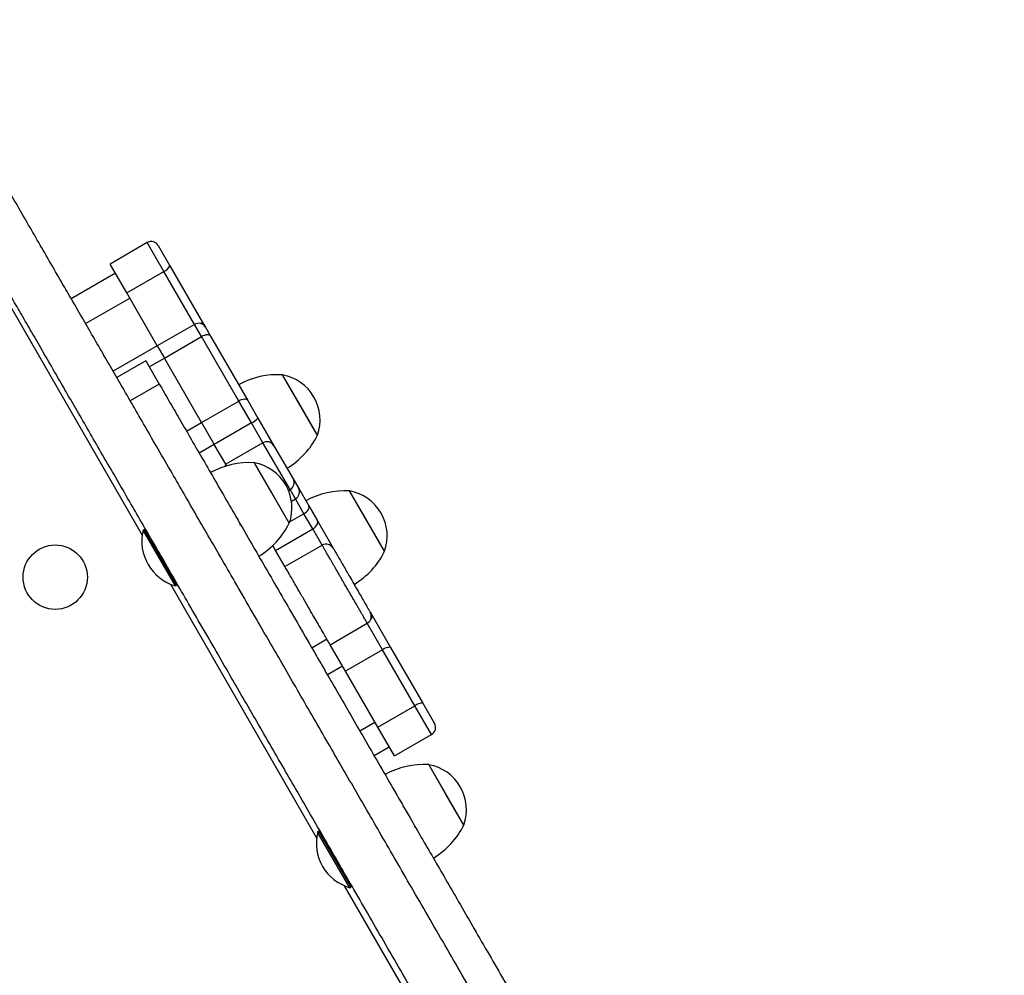
# Model space of a CAD drawing. Units: millimetres. Extents: x 5 to 133, y 7 to 107.
# Drawn here: x 104 to 108, y 65 to 69 of the extents above; entities that cross this region are included whole.
import ezdxf

# ---------------------------------------------------------------- set-up
doc = ezdxf.new("R2010")
doc.units = ezdxf.units.MM

msp = doc.modelspace()

# ---------------------------------------------------------------- linework, layer by layer
at = {"color": 7, "linetype": 'Continuous', "lineweight": 25}
for p, q in [((103.8774, 68.3738), (104.5883, 67.1398)), ((104.6072, 68.2303), (104.4686, 68.1502)), ((104.6482, 68.2193), (104.6918, 68.1438)), ((104.4882, 68.1163), (104.3237, 68.0213)), ((104.5305, 68.0431), (104.4686, 68.1502)), ((104.5305, 68.0431), (104.6691, 68.1232)), ((104.6918, 68.1438), (104.8123, 67.9352)), ((104.6447, 67.8455), (104.5305, 68.0431)), ((104.3772, 67.9286), (104.5417, 68.0237)), ((104.8123, 67.9352), (104.8242, 67.9146)), ((104.7832, 67.9256), (104.6447, 67.8455)), ((104.8242, 67.9146), (104.8433, 67.8816)), ((104.6711, 67.7998), (104.8096, 67.8799)), ((104.9484, 67.6397), (104.8096, 67.8799)), ((104.8433, 67.8816), (104.9821, 67.6414)), ((104.6447, 67.8455), (104.4802, 67.7505)), ((104.6447, 67.8455), (104.6711, 67.7998)), ((104.6017, 67.79), (104.4935, 67.7275)), ((104.6017, 67.79), (104.6519, 67.7031)), ((104.8099, 67.5597), (104.6711, 67.7998)), ((105.2304, 67.5315), (105.1115, 67.7373)), ((105.2415, 67.5122), (105.1115, 67.7373)), ((105.1765, 67.6248), (105.1115, 67.7373)), ((104.6519, 67.7031), (104.5437, 67.6406)), ((104.8099, 67.5597), (104.9484, 67.6397)), ((104.9957, 67.558), (104.9484, 67.6397)), ((104.9821, 67.6414), (105.0199, 67.576)), ((105.2415, 67.5122), (105.1765, 67.6248)), ((105.0199, 67.576), (105.0794, 67.473)), ((104.8099, 67.5597), (104.8571, 67.4779)), ((104.9957, 67.558), (104.8571, 67.4779)), ((105.2415, 67.5122), (105.2304, 67.5315)), ((104.8999, 67.4039), (104.8571, 67.4779)), ((105.0384, 67.484), (104.8999, 67.4039)), ((105.0794, 67.473), (105.1505, 67.35)), ((104.9023, 67.3997), (104.8942, 67.395)), ((104.9034, 67.3979), (104.8999, 67.4039)), ((105.1365, 67.1843), (105.0064, 67.4094)), ((105.0715, 67.2968), (105.0064, 67.4094)), ((105.1505, 67.35), (105.1704, 67.3156)), ((105.1592, 67.2749), (105.1393, 67.3093)), ((105.1704, 67.3156), (105.2088, 67.249)), ((105.1365, 67.1843), (105.0715, 67.2968)), ((105.1913, 67.2195), (105.1592, 67.2749)), ((105.4917, 67.0793), (105.3616, 67.3044)), ((105.4267, 67.1919), (105.3616, 67.3044)), ((105.2088, 67.249), (105.2415, 67.1925)), ((105.2239, 67.163), (105.1913, 67.2195)), ((104.9514, 67.1793), (104.9558, 67.1772)), ((105.0854, 67.0829), (105.2239, 67.163)), ((105.259, 67.1023), (105.2239, 67.163)), ((105.2415, 67.1925), (105.2999, 67.0915)), ((105.4917, 67.0793), (105.4267, 67.1919)), ((104.5967, 67.1611), (104.5918, 67.1583)), ((104.7119, 66.9505), (104.5918, 67.1583)), ((104.6022, 67.1596), (104.5967, 67.1611)), ((104.7168, 66.9533), (104.5967, 67.1611)), ((105.0854, 67.0829), (105.0751, 67.1008)), ((105.1204, 67.0223), (105.259, 67.1023)), ((105.1204, 67.0223), (105.0854, 67.0829)), ((104.6937, 66.9568), (105.2384, 66.0114)), ((104.7119, 66.9505), (104.7168, 66.9533)), ((104.7168, 66.9533), (104.7183, 66.9588)), ((105.4391, 66.8506), (105.4437, 66.8426)), ((105.4437, 66.8426), (105.5138, 66.7213)), ((105.2888, 66.731), (105.4273, 66.811)), ((105.346, 66.6319), (105.2888, 66.731)), ((105.2279, 66.7063), (105.2281, 66.706)), ((105.4845, 66.712), (105.346, 66.6319)), ((105.6051, 66.5034), (105.4845, 66.712)), ((105.5138, 66.7213), (105.6343, 66.5127)), ((105.4666, 66.4233), (105.346, 66.6319)), ((105.4666, 66.4233), (105.6051, 66.5034)), ((105.6343, 66.5127), (105.6779, 66.4372)), ((105.5284, 66.3162), (105.4666, 66.4233)), ((105.5284, 66.3162), (105.667, 66.3963)), ((105.4526, 66.3176), (105.5089, 66.3501)), ((105.787, 66.0587), (105.6569, 66.2838)), ((105.7219, 66.1713), (105.6569, 66.2838)), ((105.787, 66.0587), (105.7219, 66.1713)), ((105.5605, 66.1308), (105.5601, 66.1259)), ((105.2471, 66.0355), (105.2423, 66.0327)), ((105.3624, 65.8249), (105.2423, 66.0327)), ((105.2526, 66.034), (105.2471, 66.0355)), ((105.3672, 65.8277), (105.2471, 66.0355)), ((105.6019, 66.0537), (105.6062, 66.0517)), ((105.3415, 65.8324), (106.7387, 63.407)), ((105.3624, 65.8249), (105.3672, 65.8277)), ((105.3672, 65.8277), (105.3687, 65.8332))]:
    msp.add_line(p, q, dxfattribs=at)
at = {"color": 8, "linetype": 'Continuous', "lineweight": 25}
for p, q in [((104.6691, 68.1232), (104.6072, 68.2303)), ((104.7832, 67.9256), (104.6691, 68.1232)), ((104.8096, 67.8799), (104.7832, 67.9256)), ((104.6148, 67.7673), (104.6711, 67.7998)), ((104.7536, 67.5272), (104.8099, 67.5597)), ((105.0384, 67.484), (104.9957, 67.558)), ((104.8571, 67.4779), (104.8008, 67.4454)), ((105.1393, 67.3093), (105.0384, 67.484)), ((105.1337, 67.306), (105.1393, 67.3093)), ((105.1445, 67.2664), (105.1592, 67.2749)), ((105.1913, 67.2195), (105.138, 67.1887)), ((105.4845, 66.712), (105.4273, 66.811)), ((105.2201, 66.7199), (105.2764, 66.7524)), ((105.3348, 66.6513), (105.2785, 66.6188)), ((105.667, 66.3963), (105.6051, 66.5034)), ((105.3991, 66.4102), (105.4553, 66.4427))]:
    msp.add_line(p, q, dxfattribs=at)
at = {"color": 8, "linetype": 'Continuous', "lineweight": 25, "flags": 128}
msp.add_lwpolyline([(104.8082, 67.9279), (104.8097, 67.9296), (104.8116, 67.9319), (104.8124, 67.9338), (104.8123, 67.9352)], dxfattribs=at)
at = {"color": 7, "linetype": 'Continuous', "lineweight": 25, "flags": 128}
for points in [[(104.8433, 67.8816), (104.8413, 67.8839), (104.8384, 67.8855), (104.8347, 67.8864), (104.8303, 67.8866), (104.8254, 67.886), (104.8202, 67.8846), (104.8149, 67.8826), (104.8096, 67.8799)], [(104.9821, 67.6414), (104.9801, 67.6437), (104.9772, 67.6454), (104.9734, 67.6463), (104.969, 67.6465), (104.9641, 67.6458), (104.9589, 67.6445), (104.9536, 67.6424), (104.9484, 67.6397)], [(105.1913, 67.2195), (105.1962, 67.2227), (105.2006, 67.2263), (105.2043, 67.2303), (105.2072, 67.2343), (105.2091, 67.2384), (105.2101, 67.2423), (105.21, 67.2459), (105.2088, 67.249)], [(105.2239, 67.163), (105.2288, 67.1662), (105.2332, 67.1698), (105.2369, 67.1738), (105.2398, 67.1779), (105.2418, 67.1819), (105.2427, 67.1858), (105.2426, 67.1894), (105.2415, 67.1925)]]:
    msp.add_lwpolyline(points, dxfattribs=at)
at = {"color": 7, "linetype": 'Continuous', "lineweight": 25}
msp.add_circle((104.2641, 66.9829), 0.12, dxfattribs=at)
for centre, radius, start, end in [((104.6222, 68.2043), 0.03, 30.0223, 120.0223), ((104.6556, 68.1607), 0.0399, 289.7033, 335.007), ((104.7982, 67.8996), 0.03, 30.0223, 120.0223), ((105.0928, 67.4379), 0.3, 86.4449, 118.8918), ((105.0805, 67.5693), 0.1708, 340.4721, 79.5726), ((104.9685, 67.6197), 0.0674, 293.7208, 319.6147), ((104.9728, 67.6456), 0.3, 301.1529, 333.5998), ((105.0534, 67.458), 0.03, 30.0223, 120.0223), ((104.9878, 67.11), 0.3, 86.4449, 118.8918), ((104.9755, 67.2414), 0.1708, 340.4721, 79.5726), ((105.1246, 67.3352), 0.0298, 299.6491, 29.6441), ((105.1445, 67.3008), 0.0298, 299.6491, 29.6441), ((105.343, 67.005), 0.3, 86.4449, 118.8918), ((105.3307, 67.1364), 0.1708, 340.4721, 79.5726), ((104.8678, 67.3177), 0.3, 301.1529, 333.5998), ((104.7598, 67.1167), 0.173, 166.1136, 253.9311), ((105.274, 67.0764), 0.0299, 30.1299, 120.1295), ((105.223, 67.2127), 0.3, 301.1529, 333.5998), ((105.4123, 66.837), 0.03, 300.0287, 30.0225), ((105.5103, 66.6816), 0.0399, 85.0377, 130.3414), ((105.6309, 66.473), 0.0399, 85.0377, 130.3414), ((105.652, 66.4222), 0.03, 300.0223, 30.0223), ((105.6383, 65.9844), 0.3, 86.4449, 118.8918), ((105.626, 66.1158), 0.1708, 340.4721, 79.5726), ((105.4103, 65.9912), 0.173, 166.1136, 253.9311), ((105.5183, 66.1921), 0.3, 301.1529, 333.5998)]:
    msp.add_arc(centre, radius, start, end, dxfattribs=at)
at = {"color": 8, "linetype": 'Continuous', "lineweight": 25}
msp.add_arc((105.4279, 66.8366), 0.0168, 313.3768, 20.9853, dxfattribs=at)
at = {"color": 7, "linetype": 'Continuous', "lineweight": 25}
for points, knots in [([(107.8017, 62.0026), (107.8012, 62.0034), (107.8003, 62.0051), (107.7923, 62.0189), (107.7801, 62.04), (107.7618, 62.0717), (107.7366, 62.1153), (107.7039, 62.1719), (107.6658, 62.2378), (107.6231, 62.3118), (107.5766, 62.3922), (107.5284, 62.4755), (107.4799, 62.5595), (107.4346, 62.6379), (107.3934, 62.7092), (107.3568, 62.7724), (107.3222, 62.8324), (107.2881, 62.8914), (107.2526, 62.9527), (107.2187, 63.0114), (107.1859, 63.0682), (107.1542, 63.1231), (107.119, 63.1841), (107.0795, 63.2523), (107.0354, 63.3287), (106.9863, 63.4137), (106.9334, 63.5053), (106.8771, 63.6026), (106.8181, 63.7047), (106.7558, 63.8125), (106.6905, 63.9255), (106.6226, 64.043), (106.5482, 64.1718), (106.4674, 64.3116), (106.3804, 64.4621), (106.292, 64.6151), (106.2086, 64.7594), (106.1309, 64.8939), (106.0594, 65.0176), (105.9885, 65.1404), (105.9183, 65.2619), (105.8495, 65.3809), (105.7825, 65.4968), (105.7176, 65.6092), (105.6544, 65.7186), (105.5937, 65.8235), (105.5357, 65.9239), (105.4802, 66.0199), (105.4265, 66.1129), (105.3744, 66.203), (105.3241, 66.2902), (105.2725, 66.3794), (105.2199, 66.4704), (105.1666, 66.5626), (105.1154, 66.6512), (105.0614, 66.7447), (105.0052, 66.842), (104.9474, 66.942), (104.8926, 67.0368), (104.8406, 67.1267), (104.7913, 67.212), (104.7446, 67.293), (104.697, 67.3753), (104.649, 67.4583), (104.6003, 67.5426), (104.5544, 67.622), (104.5113, 67.6967), (104.4706, 67.767), (104.4303, 67.8368), (104.3902, 67.9061), (104.3505, 67.9749), (104.3132, 68.0394), (104.2733, 68.1084), (104.231, 68.1816), (104.1864, 68.2589), (104.1436, 68.3329), (104.102, 68.4049), (104.0631, 68.4722), (104.0262, 68.5361), (103.9912, 68.5967), (103.956, 68.6576), (103.921, 68.7181), (103.8863, 68.7782), (103.8536, 68.8347), (103.8238, 68.8864), (103.7972, 68.9324), (103.7737, 68.9731), (103.7538, 69.0074), (103.7394, 69.0325), (103.7297, 69.0491), (103.7245, 69.0582), (103.7224, 69.0619), (103.7229, 69.0609), (103.723, 69.0608)], [0, 0, 0, 0, 0.00933, 0.018916, 0.028555, 0.03827, 0.051118, 0.064096, 0.077157, 0.091163, 0.10507, 0.118751, 0.13206, 0.144844, 0.15498, 0.164544, 0.173541, 0.182333, 0.191357, 0.201054, 0.208186, 0.215958, 0.224508, 0.233969, 0.244479, 0.256137, 0.268869, 0.281772, 0.295413, 0.309685, 0.324482, 0.339699, 0.355231, 0.3738, 0.392496, 0.411154, 0.429615, 0.444137, 0.458358, 0.472205, 0.485612, 0.498518, 0.510655, 0.52222, 0.533195, 0.543627, 0.553246, 0.562504, 0.571467, 0.580197, 0.58875, 0.597174, 0.606991, 0.616738, 0.626452, 0.636155, 0.648752, 0.661339, 0.673878, 0.686313, 0.698569, 0.71056, 0.722188, 0.735835, 0.748613, 0.760526, 0.771641, 0.782022, 0.791736, 0.802415, 0.812363, 0.821686, 0.83049, 0.842376, 0.853728, 0.86486, 0.87609, 0.887742, 0.898009, 0.908925, 0.920137, 0.931056, 0.941179, 0.950448, 0.958485, 0.965908, 0.972794, 0.979237, 0.985373, 0.990033, 0.994734, 0.999605, 1, 1, 1, 1]), ([(107.6372, 61.9075), (107.6367, 61.9083), (107.6358, 61.91), (107.6278, 61.9238), (107.6156, 61.945), (107.5973, 61.9766), (107.5721, 62.0202), (107.5393, 62.0769), (107.5013, 62.1428), (107.4585, 62.2167), (107.4121, 62.2972), (107.3639, 62.3804), (107.3154, 62.4644), (107.2701, 62.5429), (107.2289, 62.6141), (107.1923, 62.6774), (107.1577, 62.7373), (107.1236, 62.7964), (107.0881, 62.8577), (107.0542, 62.9164), (107.0214, 62.9732), (106.9897, 63.028), (106.9545, 63.089), (106.915, 63.1572), (106.8709, 63.2336), (106.8218, 63.3186), (106.7688, 63.4102), (106.7126, 63.5075), (106.6536, 63.6096), (106.5913, 63.7175), (106.526, 63.8304), (106.4581, 63.948), (106.3837, 64.0767), (106.3029, 64.2165), (106.2159, 64.367), (106.1275, 64.52), (106.0441, 64.6643), (105.9664, 64.7989), (105.8949, 64.9225), (105.824, 65.0453), (105.7537, 65.1668), (105.685, 65.2858), (105.618, 65.4017), (105.5531, 65.5141), (105.4898, 65.6235), (105.4292, 65.7284), (105.3712, 65.8288), (105.3157, 65.9249), (105.262, 66.0179), (105.2099, 66.1079), (105.1596, 66.1951), (105.108, 66.2844), (105.0554, 66.3754), (105.0021, 66.4675), (104.9509, 66.5561), (104.8969, 66.6496), (104.8406, 66.747), (104.7829, 66.8469), (104.7281, 66.9417), (104.6761, 67.0317), (104.6268, 67.117), (104.58, 67.1979), (104.5325, 67.2802), (104.4845, 67.3633), (104.4358, 67.4475), (104.3899, 67.5269), (104.3468, 67.6016), (104.3061, 67.6719), (104.2658, 67.7418), (104.2257, 67.8111), (104.186, 67.8798), (104.1487, 67.9444), (104.1088, 68.0133), (104.0665, 68.0866), (104.0218, 68.1639), (103.9791, 68.2378), (103.9375, 68.3098), (103.8986, 68.3771), (103.8617, 68.4411), (103.8267, 68.5016), (103.7915, 68.5626), (103.7565, 68.6231), (103.7218, 68.6831), (103.6891, 68.7397), (103.6593, 68.7913), (103.6327, 68.8373), (103.6092, 68.878), (103.5893, 68.9124), (103.5749, 68.9374), (103.5652, 68.9541), (103.56, 68.9631), (103.5579, 68.9668), (103.5584, 68.9658), (103.5585, 68.9657)], [0, 0, 0, 0, 0.00933, 0.018916, 0.028555, 0.03827, 0.051118, 0.064096, 0.077157, 0.091163, 0.10507, 0.118751, 0.13206, 0.144844, 0.15498, 0.164544, 0.173541, 0.182333, 0.191357, 0.201054, 0.208186, 0.215958, 0.224508, 0.233969, 0.244479, 0.256137, 0.268869, 0.281772, 0.295413, 0.309685, 0.324482, 0.339699, 0.355231, 0.3738, 0.392496, 0.411154, 0.429615, 0.444137, 0.458358, 0.472205, 0.485612, 0.498518, 0.510655, 0.52222, 0.533195, 0.543627, 0.553246, 0.562504, 0.571467, 0.580197, 0.58875, 0.597174, 0.606991, 0.616738, 0.626452, 0.636155, 0.648752, 0.661339, 0.673878, 0.686313, 0.698569, 0.71056, 0.722188, 0.735835, 0.748613, 0.760526, 0.771641, 0.782022, 0.791736, 0.802415, 0.812363, 0.821686, 0.83049, 0.842376, 0.853728, 0.86486, 0.87609, 0.887742, 0.898009, 0.908925, 0.920137, 0.931056, 0.941179, 0.950448, 0.958485, 0.965908, 0.972794, 0.979237, 0.985373, 0.990033, 0.994734, 0.999605, 1, 1, 1, 1]), ([(104.6519, 67.7031), (104.664, 67.6823), (104.6888, 67.6392), (104.7271, 67.5729), (104.7678, 67.5026), (104.8109, 67.428), (104.8562, 67.3496), (104.9033, 67.2681), (104.9518, 67.1841), (105.0022, 67.0969), (105.0546, 67.0063), (105.1091, 66.912), (105.1657, 66.814), (105.2205, 66.7193), (105.2726, 66.6291), (105.3214, 66.5446), (105.3714, 66.4581), (105.4227, 66.3693), (105.4755, 66.278), (105.5302, 66.1833), (105.5816, 66.0943), (105.6294, 66.0115), (105.6738, 65.9348), (105.7203, 65.8543), (105.7692, 65.7697), (105.8209, 65.6802), (105.8755, 65.5856), (105.9351, 65.4826), (105.9991, 65.3718), (106.0671, 65.2542), (106.1367, 65.1337), (106.2074, 65.0114), (106.2854, 64.8763), (106.3701, 64.7298), (106.4605, 64.5734), (106.5494, 64.4195), (106.6361, 64.2695), (106.7198, 64.1247), (106.7996, 63.9866), (106.8691, 63.8664), (106.9284, 63.7636), (106.9781, 63.6777), (107.0242, 63.5979), (107.0664, 63.5249), (107.1046, 63.4587), (107.1391, 63.3991), (107.1701, 63.3454), (107.1896, 63.3117), (107.1989, 63.2956)], [0, 0, 0, 0, 0.016736, 0.034592, 0.053666, 0.074047, 0.095862, 0.11853, 0.142197, 0.166379, 0.190859, 0.215366, 0.23963, 0.263424, 0.281682, 0.299505, 0.316914, 0.333984, 0.350896, 0.3679, 0.38536, 0.398318, 0.411885, 0.426235, 0.441547, 0.458045, 0.476015, 0.495346, 0.518022, 0.541988, 0.567057, 0.593039, 0.61974, 0.654546, 0.689825, 0.725187, 0.760237, 0.794585, 0.827836, 0.859598, 0.882133, 0.903451, 0.923387, 0.941773, 0.958489, 0.973649, 0.987426, 1, 1, 1, 1]), ([(105.2999, 67.0915), (105.3007, 67.0901), (105.3023, 67.0873), (105.3103, 67.0734), (105.3225, 67.0524), (105.3364, 67.0284), (105.3501, 67.0046), (105.3631, 66.9821), (105.3769, 66.9583), (105.391, 66.9337), (105.4041, 66.9111), (105.4162, 66.8902), (105.4266, 66.8723), (105.4335, 66.8603), (105.4369, 66.8544), (105.4385, 66.8515), (105.438, 66.8524), (105.4379, 66.8527)], [0, 0, 0, 0, 0.069788, 0.139825, 0.206389, 0.294441, 0.35322, 0.412076, 0.488487, 0.564961, 0.642425, 0.719877, 0.804091, 0.888142, 0.93661, 0.985022, 1, 1, 1, 1]), ([(105.2887, 66.7311), (105.2887, 66.7311), (105.2892, 66.7302), (105.287, 66.734), (105.2812, 66.7441), (105.2703, 66.7629), (105.2577, 66.7848), (105.2439, 66.8086), (105.2288, 66.8348), (105.2114, 66.8649), (105.1916, 66.8991), (105.1731, 66.9311), (105.1575, 66.9582), (105.1453, 66.9792), (105.135, 66.997), (105.1273, 67.0103), (105.1222, 67.0192), (105.121, 67.0213), (105.1204, 67.0223)], [0, 0, 0, 0, 0.003798, 0.060088, 0.144788, 0.226756, 0.302736, 0.370777, 0.438819, 0.514799, 0.596767, 0.681467, 0.737757, 0.79288, 0.846505, 0.89873, 0.949839, 1, 1, 1, 1])]:
    msp.add_open_spline(points, degree=3, knots=knots, dxfattribs=at)
at = {"color": 8, "linetype": 'Continuous', "lineweight": 25}
msp.add_open_spline([(105.4273, 66.8111), (105.4273, 66.8111), (105.4272, 66.8111), (105.4267, 66.8121), (105.4256, 66.814), (105.424, 66.8167), (105.4221, 66.8199), (105.4188, 66.8257), (105.414, 66.834), (105.4072, 66.8458), (105.4008, 66.8569), (105.394, 66.8686), (105.3871, 66.8805), (105.3798, 66.8933), (105.372, 66.9067), (105.364, 66.9206), (105.3557, 66.9349), (105.3471, 66.9497), (105.3389, 66.9639), (105.3313, 66.9772), (105.3242, 66.9895), (105.317, 67.0019), (105.3104, 67.0133), (105.3044, 67.0238), (105.2989, 67.0331), (105.2936, 67.0424), (105.2875, 67.053), (105.2808, 67.0646), (105.2739, 67.0765), (105.2679, 67.0869), (105.2633, 67.0948), (105.2602, 67.1002), (105.2594, 67.1016), (105.259, 67.1023)], degree=3, knots=[0, 0, 0, 0, 0.0159982, 0.0400464, 0.0644146, 0.0889339, 0.1137495, 0.1333483, 0.1926433, 0.2335786, 0.274896, 0.3105856, 0.3464927, 0.3830667, 0.4198661, 0.4553996, 0.4911513, 0.5276308, 0.5643845, 0.5928145, 0.6214047, 0.6505507, 0.6799167, 0.7025154, 0.7253955, 0.7484276, 0.7717866, 0.8080183, 0.8449007, 0.8837737, 0.9235812, 0.9614113, 1, 1, 1, 1], dxfattribs=at)

doc.saveas('drawing.dxf')
